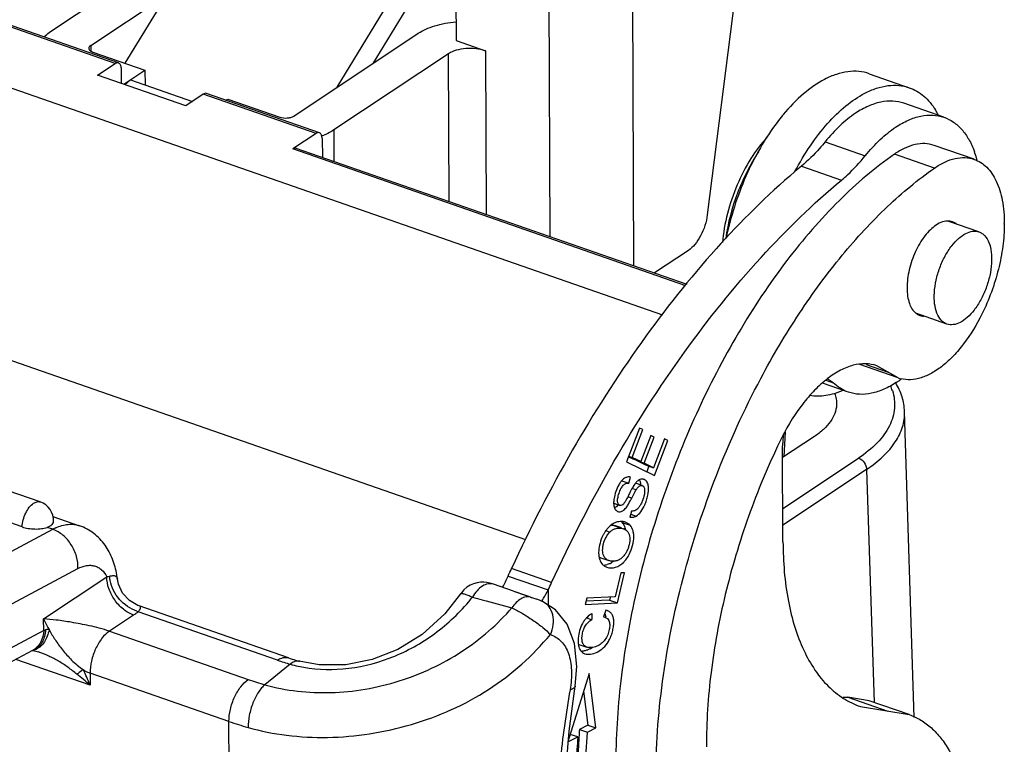
# Model space of a CAD drawing. Units: millimetres. Extents: x 849 to 1443, y 588 to 1008.
# Drawn here: x 958 to 988, y 661 to 683 of the extents above; entities that cross this region are included whole.
import ezdxf

# ---------------------------------------------------------------- set-up
doc = ezdxf.new("R2010")
doc.units = ezdxf.units.MM
doc.header["$LTSCALE"] = 65.395
doc.layers.get('0').update_dxf_attribs({"linetype": 'CONTINUOUS', "lineweight": 30})

msp = doc.modelspace()

# ---------------------------------------------------------------- linework, layer by layer
at = {"color": 7, "linetype": 'Continuous'}
for p, q in [((980.536, 689.703), (978.98, 677.444)), ((939.704, 687.609), (977.623, 674.423)), ((964.702, 687.502), (961.357, 682.026)), ((976.702, 687.009), (976.745, 675.905)), ((971.366, 685.867), (971.378, 682.712)), ((959.108, 682.987), (962.581, 685.294)), ((967.774, 681.299), (970.36, 685.534)), ((970.684, 685.012), (968.855, 682.017)), ((974.226, 676.781), (974.195, 684.883)), ((960.32, 682.566), (962.62, 684.093)), ((961.06, 682.02), (957.648, 683.207)), ((961.16, 682.04), (957.747, 683.227)), ((966.464, 680.429), (970.231, 682.932)), ((971.378, 682.712), (972.267, 682.403)), ((960.32, 682.566), (960.321, 682.398)), ((960.386, 682.364), (961.963, 681.816)), ((971.15, 682.315), (967.676, 680.008)), ((971.167, 677.845), (971.15, 682.315)), ((972.267, 682.403), (972.286, 677.456)), ((960.527, 681.666), (961.06, 682.02)), ((961.238, 681.879), (961.245, 681.416)), ((961.321, 681.39), (961.963, 681.816)), ((961.963, 681.816), (961.964, 681.371)), ((963.195, 680.738), (960.527, 681.666)), ((961.523, 681.524), (961.358, 681.377)), ((961.523, 681.524), (963.397, 680.873)), ((983.879, 681.709), (985.091, 681.287)), ((958.791, 668.763), (922.659, 681.328)), ((963.728, 681.092), (963.195, 680.738)), ((967.139, 679.906), (963.728, 681.092)), ((967.24, 679.926), (963.827, 681.113)), ((964.414, 680.909), (964.468, 680.944)), ((964.468, 680.944), (966.045, 680.396)), ((958.242, 668.008), (922.109, 680.574)), ((986.139, 680.393), (984.927, 680.815)), ((967.676, 680.008), (967.68, 679.058)), ((967.139, 679.906), (966.433, 679.437)), ((967.321, 679.763), (967.34, 679.176)), ((982.548, 679.653), (983.76, 679.231)), ((978.326, 675.301), (966.433, 679.437)), ((966.533, 679.457), (978.362, 675.343)), ((987.056, 679.122), (985.844, 679.543)), ((973.493, 667.616), (939.806, 679.331)), ((985.854, 678.855), (984.641, 679.277)), ((981.831, 678.917), (983.043, 678.496)), ((987.199, 676.928), (986.288, 677.245)), ((987.967, 677.16), (987.967, 677.184)), ((978.407, 676.367), (977.379, 675.685)), ((986.23, 674.141), (985.293, 674.468)), ((984.757, 672.51), (983.566, 672.924)), ((983.782, 672.916), (984.454, 672.682)), ((984.758, 672.51), (984.108, 672.879)), ((983.187, 672.103), (982.467, 672.353)), ((982.563, 672.446), (982.791, 672.367)), ((982.791, 672.367), (982.634, 672.465)), ((985.243, 662.24), (984.949, 671.494)), ((976.932, 670.997), (976.537, 669.97)), ((977.031, 670.949), (976.932, 670.997)), ((976.709, 670.11), (977.031, 670.949)), ((977.269, 670.77), (976.967, 669.984)), ((977.065, 669.936), (977.367, 670.722)), ((977.367, 670.722), (977.269, 670.77)), ((982.22, 670.74), (981.26, 670.102)), ((981.338, 670.881), (981.299, 670.128)), ((977.687, 670.669), (977.352, 669.796)), ((977.379, 669.56), (977.786, 670.621)), ((977.786, 670.621), (977.687, 670.669)), ((981.27, 667.556), (981.259, 670.461)), ((976.599, 670.129), (976.724, 670.068)), ((976.605, 670.146), (976.709, 670.11)), ((976.967, 669.984), (976.709, 670.11)), ((976.537, 669.97), (977.379, 669.56)), ((976.724, 670.068), (976.967, 669.984)), ((976.829, 670.037), (976.823, 670.02)), ((976.823, 670.02), (977.065, 669.936)), ((976.823, 670.02), (977.109, 669.881)), ((977.352, 669.796), (977.065, 669.936)), ((977.109, 669.881), (977.352, 669.796)), ((977.215, 669.849), (977.147, 669.673)), ((981.266, 668.565), (983.556, 670.086)), ((976.6, 669.33), (976.653, 669.516)), ((983.8, 669.743), (981.268, 668.062)), ((983.8, 669.743), (984.024, 662.702)), ((976.393, 669.402), (976.6, 669.33)), ((977.007, 669.256), (976.804, 669.327)), ((976.693, 668.88), (976.579, 668.92)), ((976.822, 669.125), (976.7, 669.167)), ((976.149, 668.721), (976.33, 668.658)), ((959.177, 668.324), (959.986, 668.043)), ((976.688, 668.487), (976.638, 668.303)), ((976.668, 668.39), (976.825, 668.335)), ((976.204, 668.036), (976.135, 668.051)), ((976.378, 667.967), (976.135, 668.051)), ((976.38, 667.975), (976.204, 668.036)), ((976.401, 668.141), (976.643, 668.056)), ((957.041, 666.797), (959.173, 667.935)), ((959.173, 667.935), (959.002, 667.994)), ((975.909, 667.896), (976.032, 667.853)), ((976.378, 667.967), (976.447, 667.951)), ((975.761, 667.073), (976.003, 666.988)), ((957.801, 665.608), (959.933, 666.746)), ((972.95, 666.522), (974.162, 666.1)), ((974.269, 666.328), (973.056, 666.75)), ((976.363, 666.616), (976.195, 665.895)), ((976.266, 665.707), (976.478, 666.621)), ((976.478, 666.621), (976.363, 666.616)), ((958.897, 665.23), (960.807, 666.499)), ((961.129, 666.431), (961.129, 666.43)), ((973.115, 666.065), (972.508, 666.274)), ((973.115, 666.065), (973.821, 665.819)), ((974.162, 666.1), (974.164, 665.642)), ((973.996, 665.75), (973.995, 665.751)), ((974.387, 665.498), (973.996, 665.75)), ((975.33, 665.856), (975.285, 665.662)), ((975.285, 665.662), (976.266, 665.707)), ((976.024, 665.791), (975.308, 665.759)), ((976.195, 665.895), (975.33, 665.856)), ((976.046, 665.888), (976.024, 665.791)), ((976.024, 665.791), (976.266, 665.707)), ((961.619, 665.341), (960.886, 664.854)), ((965.972, 663.979), (961.759, 665.444)), ((966.304, 664.047), (961.786, 665.618)), ((975.489, 665.386), (975.485, 665.203)), ((975.906, 665.488), (975.837, 665.289)), ((975.951, 665.475), (975.906, 665.488)), ((958.898, 664.871), (958.897, 665.23)), ((975.326, 665.258), (975.431, 665.222)), ((975.431, 665.222), (975.485, 665.203)), ((975.837, 665.289), (975.889, 665.277)), ((958.898, 664.871), (957.729, 664.248)), ((960.886, 664.854), (965.089, 663.393)), ((975.091, 664.456), (975.333, 664.372)), ((958.561, 664.271), (957.392, 663.647)), ((958.601, 664.29), (958.6, 664.289)), ((958.661, 664.253), (958.733, 664.231)), ((958.735, 664.23), (958.733, 664.231)), ((960.302, 663.222), (958.058, 664.002)), ((966.358, 663.858), (965.591, 663.235)), ((966.635, 663.943), (966.632, 663.944)), ((964.504, 662.125), (960.301, 663.587)), ((960.301, 663.587), (960.302, 663.222)), ((975.4, 663.57), (974.764, 661.51)), ((975.61, 661.929), (975.4, 663.57)), ((974.801, 661.83), (974.986, 663.194)), ((974.986, 663.194), (974.986, 663.193)), ((975.236, 663.04), (975.367, 662.013)), ((983.876, 662.753), (983.23, 662.86)), ((983.23, 662.86), (984.443, 662.438)), ((985.089, 662.332), (983.876, 662.753)), ((983.612, 662.575), (985.089, 662.332)), ((964.531, 655.114), (964.504, 662.125)), ((975.367, 662.013), (975.11, 661.886)), ((975.11, 661.886), (975.352, 661.801)), ((975.352, 661.801), (975.61, 661.929)), ((975.367, 662.013), (975.61, 661.929)), ((974.764, 661.51), (975.06, 661.656)), ((975.06, 661.656), (974.833, 661.735))]:
    msp.add_line(p, q, dxfattribs=at)
for points in [[(961.787, 665.618), (961.748, 665.633), (961.492, 665.781), (961.287, 666.005), (961.16, 666.279), (961.129, 666.431)], [(972.508, 666.273), (972.477, 666.284), (972.402, 666.306), (972.31, 666.326), (972.217, 666.335), (972.118, 666.334), (972.012, 666.318), (971.905, 666.288), (971.803, 666.242), (971.705, 666.181), (971.616, 666.105), (971.537, 666.015), (971.515, 665.984)], [(971.515, 665.984), (971.039, 665.38), (970.352, 664.757), (969.612, 664.3), (968.837, 663.996), (968.044, 663.837), (967.232, 663.832), (966.632, 663.944)], [(973.995, 665.751), (973.985, 665.756), (973.903, 665.789), (973.821, 665.819)], [(974.986, 663.193), (975.034, 663.789), (974.961, 664.486), (974.735, 665.07), (974.387, 665.498)], [(958.564, 664.272), (958.57, 664.272), (958.661, 664.253)], [(974.64, 659.068), (974.674, 660.354), (974.801, 661.83)]]:
    msp.add_lwpolyline(points, dxfattribs=at)
for centre, radius, start, end in [((983.955, 679.406), 2.278, 27.9832, 31.9986), ((986.2, 676.382), 6.401, 140.5797, 142.9555), ((985.995, 676.549), 6.136, 140.2604, 140.5712), ((966.549, 681.892), 2.202, 290.1185, 291.994), ((984.294, 678.337), 2.95, 16.0392, 20.2877), ((983.996, 678.247), 3.262, 15.3477, 16.1153), ((995.585, 662.373), 21.515, 129.738, 130.4297), ((984.563, 669.957), 3.193, 127.4493, 128.7572), ((985.065, 673.396), 0.938, 250.8551, 255.9343), ((982.884, 675.117), 3.289, 305.669, 306.6623), ((982.502, 672.085), 0.402, 70.8931, 75.2375), ((983.108, 671.648), 1.549, 18.157, 23.7793), ((982.987, 674.972), 3.111, 303.6064, 305.679), ((983.33, 670.468), 2.071, 177.0418, 180.1718), ((976.782, 669.056), 0.524, 135.7332, 139.2204), ((976.403, 669.24), 0.559, 3.4536, 7.3049), ((977.007, 669.29), 0.162, 66.4845, 70.8171), ((983.117, 665.746), 7.273, 152.7898, 153.7818), ((958.594, 668.196), 0.6, 356.9752, 70.8238), ((976.324, 668.611), 0.148, 245.3154, 250.8144), ((958.952, 668.285), 0.287, 304.9349, 308.0316), ((959.086, 668.17), 0.107, 344.2805, 356.9769), ((976.459, 667.547), 0.647, 123.5081, 129.7843), ((976.422, 667.601), 0.581, 120.1278, 123.451), ((976.116, 667.881), 0.386, 42.3623, 48.4577), ((976.4, 667.85), 0.317, 61.9116, 70.8174), ((976.358, 667.796), 0.386, 42.3623, 48.4577), ((959.91, 666.555), 1.564, 114.4057, 118.1055), ((976.635, 667.37), 0.896, 141.2511, 144.7758), ((976.59, 667.406), 0.839, 137.712, 141.2497), ((976.356, 667.69), 0.277, 67.8369, 70.8335), ((975.834, 667.305), 0.452, 271.5264, 284.6306), ((975.81, 667.37), 0.522, 295.7317, 297.0563), ((958.299, 666.081), 2.851, 7.0392, 9.5317), ((966.13, 669.548), 7.461, 333.1507, 336.0744), ((953.336, 675.822), 21.707, 334.6315, 335.2945), ((954.549, 675.4), 21.707, 334.6315, 335.2945), ((941.271, 574.392), 97.046, 70.51984, 70.8134), ((967.259, 669.764), 7.815, 330.0029, 332.0438), ((966.817, 669.955), 6.493, 319.5909, 321.1545), ((967.427, 669.668), 7.622, 329.1628, 329.9964), ((962.017, 666.37), 0.961, 251.8978, 254.4295), ((975.527, 665.256), 0.376, 17.1027, 22.0849), ((975.853, 665.192), 0.3, 67.1256, 70.8419), ((975.981, 664.657), 0.89, 144.599, 151.3387), ((975.92, 664.701), 0.815, 138.915, 144.6118), ((975.886, 664.73), 0.769, 137.1714, 138.8739), ((975.161, 664.659), 0.215, 246.9016, 250.8436), ((958.297, 664.765), 0.56, 298.1303, 302.5927), ((958.488, 664.723), 0.453, 284.6728, 294.5343), ((975.048, 665.03), 0.804, 298.7834, 303.773), ((968.23, 670.477), 6.879, 250.8429, 254.2143), ((968.225, 669.58), 5.856, 250.8532, 253.0859), ((967.454, 667.726), 4.021, 254.1821, 257.7608), ((968.341, 669.957), 6.251, 253.0809, 254.1663), ((955.72, 658.063), 6.9, 48.3892, 52.6913), ((954.211, 660.788), 6.56, 21.7783, 26.2744), ((968.082, 672.025), 9.137, 250.8783, 254.177), ((983.225, 665.526), 2.666, 266.9186, 270.1204), ((967.957, 672.086), 10.542, 250.8783, 254.1791), ((999.059, 660.238), 24.006, 176.0653, 176.6234)]:
    msp.add_arc(centre, radius, start, end, dxfattribs=at)
for centre, start_param, end_param in [((967.145, 679.641), 5.318537, 6.87188), ((966.438, 679.172), -0.009159, 0.588705)]:
    msp.add_ellipse(centre, major_axis=(0.094, 0.285), ratio=0.525556, start_param=start_param, end_param=end_param, dxfattribs=at)
for points, knots in [([(970.231, 682.932), (970.304, 682.98), (970.467, 683.067), (970.844, 683.204), (971.156, 683.259), (971.372, 683.278)], [0, 0, 0, 0, 0.21623, 0.458853, 1, 1, 1, 1]), ([(958.912, 682.822), (958.925, 682.836), (958.985, 682.898), (959.053, 682.951), (959.108, 682.987)], [0, 0, 0, 0, 0.234517, 1, 1, 1, 1]), ([(960.32, 682.566), (960.304, 682.555), (960.276, 682.531), (960.263, 682.496), (960.263, 682.48)], [0, 0, 0, 0, 0.555132, 1, 1, 1, 1]), ([(960.263, 682.48), (960.263, 682.467), (960.273, 682.437), (960.294, 682.416), (960.306, 682.406)], [0, 0, 0, 0, 0.454914, 1, 1, 1, 1]), ([(960.306, 682.406), (960.312, 682.401), (960.336, 682.384), (960.364, 682.372), (960.386, 682.364)], [0, 0, 0, 0, 0.22643, 1, 1, 1, 1]), ([(972.267, 682.403), (972.176, 682.434), (971.978, 682.475), (971.676, 682.48), (971.392, 682.432), (971.219, 682.361), (971.15, 682.315)], [0, 0, 0, 0, 0.252016, 0.52302, 0.781637, 1, 1, 1, 1]), ([(961.06, 682.02), (961.076, 682.031), (961.108, 682.046), (961.145, 682.046), (961.16, 682.04)], [0, 0, 0, 0, 0.543993, 1, 1, 1, 1]), ([(961.16, 682.04), (961.172, 682.036), (961.195, 682.021), (961.219, 681.984), (961.234, 681.935), (961.237, 681.898), (961.238, 681.879)], [0, 0, 0, 0, 0.198763, 0.424325, 0.691437, 1, 1, 1, 1]), ([(983.878, 681.709), (983.778, 681.744), (983.563, 681.79), (983.224, 681.782), (982.873, 681.698), (982.644, 681.599), (982.529, 681.539)], [0, 0, 0, 0, 0.228606, 0.466671, 0.722173, 1, 1, 1, 1]), ([(982.529, 681.539), (982.301, 681.421), (981.847, 681.098), (981.464, 680.698), (981.276, 680.472)], [0, 0, 0, 0, 0.466052, 1, 1, 1, 1]), ([(983.742, 681.117), (983.857, 681.177), (984.085, 681.276), (984.437, 681.36), (984.776, 681.368), (984.99, 681.322), (985.091, 681.287)], [0, 0, 0, 0, 0.277832, 0.533332, 0.771395, 1, 1, 1, 1]), ([(985.091, 681.287), (985.17, 681.26), (985.325, 681.189), (985.614, 680.983), (985.789, 680.769), (985.887, 680.613)], [0, 0, 0, 0, 0.236076, 0.478246, 1, 1, 1, 1]), ([(963.827, 681.113), (963.812, 681.118), (963.775, 681.119), (963.743, 681.103), (963.728, 681.092)], [0, 0, 0, 0, 0.456007, 1, 1, 1, 1]), ([(981.632, 678.75), (981.773, 679.019), (982.074, 679.525), (982.589, 680.197), (983.139, 680.737), (983.541, 681.013), (983.742, 681.117)], [0, 0, 0, 0, 0.283739, 0.548345, 0.788146, 1, 1, 1, 1]), ([(984.928, 680.815), (984.82, 680.852), (984.585, 680.897), (984.216, 680.863), (983.834, 680.735), (983.589, 680.597), (983.467, 680.515)], [0, 0, 0, 0, 0.222011, 0.456739, 0.714269, 1, 1, 1, 1]), ([(966.045, 680.396), (966.115, 680.372), (966.231, 680.362), (966.373, 680.385), (966.438, 680.412), (966.464, 680.429)], [0, 0, 0, 0, 0.521768, 0.781039, 1, 1, 1, 1]), ([(981.091, 680.238), (980.907, 679.994), (980.562, 679.467), (980.13, 678.61), (979.784, 677.693), (979.616, 677.056), (979.55, 676.736)], [0, 0, 0, 0, 0.237844, 0.488658, 0.745259, 1, 1, 1, 1]), ([(983.467, 680.515), (983.301, 680.405), (982.972, 680.137), (982.687, 679.825), (982.548, 679.653)], [0, 0, 0, 0, 0.473663, 1, 1, 1, 1]), ([(984.679, 680.094), (984.802, 680.175), (985.046, 680.313), (985.428, 680.441), (985.797, 680.475), (986.032, 680.431), (986.14, 680.393)], [0, 0, 0, 0, 0.28571, 0.543263, 0.777998, 1, 1, 1, 1]), ([(986.14, 680.393), (986.241, 680.358), (986.439, 680.257), (986.694, 680.026), (986.908, 679.721), (987.014, 679.486), (987.061, 679.36)], [0, 0, 0, 0, 0.22459, 0.46061, 0.717169, 1, 1, 1, 1]), ([(967.676, 680.008), (967.654, 679.993), (967.557, 679.933), (967.454, 679.883), (967.373, 679.851)], [0, 0, 0, 0, 0.234713, 1, 1, 1, 1]), ([(983.76, 679.231), (983.9, 679.403), (984.185, 679.715), (984.513, 679.983), (984.679, 680.094)], [0, 0, 0, 0, 0.526337, 1, 1, 1, 1]), ([(980.795, 679.797), (980.609, 679.598), (980.265, 679.136), (979.862, 678.352), (979.57, 677.494), (979.462, 676.897), (979.435, 676.602)], [0, 0, 0, 0, 0.232262, 0.48629, 0.747448, 1, 1, 1, 1]), ([(982.548, 679.653), (982.491, 679.583), (982.27, 679.321), (982.025, 679.079), (981.831, 678.917)], [0, 0, 0, 0, 0.26275, 1, 1, 1, 1]), ([(980.53, 679.349), (980.402, 679.158), (980.167, 678.753), (979.788, 677.89), (979.603, 677.194), (979.536, 676.725)], [0, 0, 0, 0, 0.243326, 0.496414, 1, 1, 1, 1]), ([(985.844, 679.543), (985.755, 679.574), (985.561, 679.61), (985.257, 679.578), (984.942, 679.465), (984.741, 679.346), (984.641, 679.277)], [0, 0, 0, 0, 0.220651, 0.454715, 0.712641, 1, 1, 1, 1]), ([(984.641, 679.277), (984.047, 678.864), (982.878, 677.863), (981.304, 676.036), (979.859, 673.863), (978.596, 671.423), (977.562, 668.802), (976.794, 666.098), (976.32, 663.411), (976.207, 661.628), (976.21, 660.764)], [0, 0, 0, 0, 0.103401, 0.218631, 0.343626, 0.475446, 0.610643, 0.745532, 0.876441, 1, 1, 1, 1]), ([(983.043, 678.496), (983.106, 678.548), (983.363, 678.774), (983.596, 679.028), (983.76, 679.231)], [0, 0, 0, 0, 0.237135, 1, 1, 1, 1]), ([(985.854, 678.855), (985.954, 678.925), (986.155, 679.044), (986.469, 679.156), (986.774, 679.188), (986.968, 679.152), (987.057, 679.121)], [0, 0, 0, 0, 0.287321, 0.545313, 0.779377, 1, 1, 1, 1]), ([(987.057, 679.121), (987.126, 679.097), (987.263, 679.03), (987.444, 678.883), (987.601, 678.69), (987.783, 678.363), (987.932, 677.854), (987.966, 677.418), (987.967, 677.184)], [0, 0, 0, 0, 0.097469, 0.198729, 0.306972, 0.424439, 0.690872, 1, 1, 1, 1]), ([(981.632, 678.75), (980.786, 678.029), (979.133, 676.391), (976.888, 673.559), (974.822, 670.315), (973.618, 667.971), (973.056, 666.75)], [0, 0, 0, 0, 0.224447, 0.468498, 0.728542, 1, 1, 1, 1]), ([(980.598, 672.495), (980.958, 673.172), (981.718, 674.458), (982.999, 676.205), (984.362, 677.684), (985.352, 678.507), (985.854, 678.855)], [0, 0, 0, 0, 0.276386, 0.537729, 0.779893, 1, 1, 1, 1]), ([(974.269, 666.328), (974.842, 667.573), (976.071, 669.963), (978.185, 673.261), (980.483, 676.127), (982.177, 677.776), (983.043, 678.496)], [0, 0, 0, 0, 0.272173, 0.532559, 0.776404, 1, 1, 1, 1]), ([(978.98, 677.444), (978.966, 677.334), (978.916, 677.115), (978.789, 676.811), (978.622, 676.554), (978.481, 676.417), (978.407, 676.367)], [0, 0, 0, 0, 0.266374, 0.535923, 0.786406, 1, 1, 1, 1]), ([(986.291, 677.254), (986.227, 677.258), (986.087, 677.236), (985.963, 677.171), (985.902, 677.13)], [0, 0, 0, 0, 0.462239, 1, 1, 1, 1]), ([(986.399, 677.233), (986.373, 677.242), (986.337, 677.25), (986.3, 677.254), (986.291, 677.254)], [0, 0, 0, 0, 0.746779, 1, 1, 1, 1]), ([(985.902, 677.13), (985.84, 677.089), (985.719, 676.989), (985.493, 676.732), (985.257, 676.329), (985.073, 675.793), (985.023, 675.414), (985.024, 675.23)], [0, 0, 0, 0, 0.102572, 0.217384, 0.473882, 0.744688, 1, 1, 1, 1]), ([(986.378, 676.508), (986.44, 676.588), (986.567, 676.728), (986.781, 676.883), (986.996, 676.96), (987.139, 676.949), (987.199, 676.928)], [0, 0, 0, 0, 0.310497, 0.578062, 0.803082, 1, 1, 1, 1]), ([(986.521, 677.165), (986.512, 677.173), (986.474, 677.2), (986.432, 677.221), (986.399, 677.233)], [0, 0, 0, 0, 0.254987, 1, 1, 1, 1]), ([(987.967, 677.16), (987.967, 676.938), (987.933, 676.479), (987.754, 675.554), (987.504, 674.872), (987.288, 674.44)], [0, 0, 0, 0, 0.236429, 0.487213, 1, 1, 1, 1]), ([(987.199, 676.928), (987.232, 676.917), (987.296, 676.884), (987.411, 676.784), (987.519, 676.591), (987.583, 676.303), (987.588, 675.964), (987.534, 675.596), (987.423, 675.223), (987.265, 674.872), (987.127, 674.658), (987.052, 674.562)], [0, 0, 0, 0, 0.039364, 0.080582, 0.173662, 0.285748, 0.416101, 0.55998, 0.710451, 0.859701, 1, 1, 1, 1]), ([(986.231, 674.141), (986.198, 674.153), (986.134, 674.185), (986.019, 674.286), (985.911, 674.478), (985.847, 674.766), (985.842, 675.105), (985.896, 675.473), (986.007, 675.846), (986.165, 676.197), (986.303, 676.411), (986.378, 676.508)], [0, 0, 0, 0, 0.039364, 0.080582, 0.173662, 0.285748, 0.416101, 0.55998, 0.710451, 0.859701, 1, 1, 1, 1]), ([(985.024, 675.23), (985.024, 675.147), (985.035, 674.989), (985.096, 674.72), (985.198, 674.541), (985.292, 674.466)], [0, 0, 0, 0, 0.299989, 0.567318, 1, 1, 1, 1]), ([(987.288, 674.44), (987.132, 674.127), (986.866, 673.687), (986.442, 673.184), (986.119, 672.883), (985.79, 672.656), (985.462, 672.508), (985.141, 672.444), (984.933, 672.462), (984.837, 672.486)], [0, 0, 0, 0, 0.314531, 0.458249, 0.590173, 0.709303, 0.81581, 0.911465, 1, 1, 1, 1]), ([(985.292, 674.466), (985.301, 674.459), (985.339, 674.432), (985.381, 674.41), (985.414, 674.399)], [0, 0, 0, 0, 0.254988, 1, 1, 1, 1]), ([(985.414, 674.399), (985.44, 674.39), (985.477, 674.381), (985.513, 674.378), (985.523, 674.377)], [0, 0, 0, 0, 0.746779, 1, 1, 1, 1]), ([(987.052, 674.562), (986.99, 674.482), (986.863, 674.341), (986.649, 674.186), (986.434, 674.109), (986.291, 674.12), (986.231, 674.141)], [0, 0, 0, 0, 0.310497, 0.578062, 0.803082, 1, 1, 1, 1]), ([(984.108, 672.879), (983.999, 672.917), (983.758, 672.958), (983.379, 672.906), (982.99, 672.748), (982.744, 672.586), (982.621, 672.492)], [0, 0, 0, 0, 0.217361, 0.449931, 0.708915, 1, 1, 1, 1]), ([(977.423, 660.342), (977.419, 661.34), (977.57, 663.403), (978.193, 666.496), (979.191, 669.571), (980.092, 671.546), (980.598, 672.495)], [0, 0, 0, 0, 0.236309, 0.487628, 0.745292, 1, 1, 1, 1]), ([(982.564, 672.447), (982.428, 672.338), (982.162, 672.088), (981.664, 671.488), (981.354, 670.962), (981.174, 670.588)], [0, 0, 0, 0, 0.223232, 0.466808, 1, 1, 1, 1]), ([(983.249, 672.082), (983.165, 672.111), (983, 672.19), (982.857, 672.304), (982.791, 672.367)], [0, 0, 0, 0, 0.491449, 1, 1, 1, 1]), ([(984.709, 672.381), (984.587, 672.3), (984.342, 672.162), (983.96, 672.034), (983.591, 672), (983.356, 672.044), (983.249, 672.082)], [0, 0, 0, 0, 0.285769, 0.543259, 0.777983, 1, 1, 1, 1]), ([(984.949, 671.495), (984.944, 671.645), (984.891, 671.951), (984.76, 672.23), (984.68, 672.363)], [0, 0, 0, 0, 0.491636, 1, 1, 1, 1]), ([(983.069, 672.127), (982.907, 672.056), (982.584, 671.953), (982.241, 671.95), (982.084, 671.976)], [0, 0, 0, 0, 0.526095, 1, 1, 1, 1]), ([(982.83, 672.048), (982.852, 671.991), (982.886, 671.873), (982.893, 671.752), (982.89, 671.692)], [0, 0, 0, 0, 0.506758, 1, 1, 1, 1]), ([(984.58, 672.131), (984.608, 672.044), (984.648, 671.866), (984.654, 671.592), (984.602, 671.319), (984.454, 670.95), (984.118, 670.505), (983.76, 670.221), (983.556, 670.086)], [0, 0, 0, 0, 0.111363, 0.220767, 0.331665, 0.447305, 0.702315, 1, 1, 1, 1]), ([(982.89, 671.692), (982.886, 671.606), (982.847, 671.427), (982.709, 671.176), (982.495, 670.94), (982.318, 670.805), (982.22, 670.74)], [0, 0, 0, 0, 0.21489, 0.447106, 0.707181, 1, 1, 1, 1]), ([(983.8, 669.743), (983.978, 669.862), (984.299, 670.11), (984.676, 670.544), (984.908, 671.01), (984.954, 671.337), (984.949, 671.494)], [0, 0, 0, 0, 0.294676, 0.554181, 0.784972, 1, 1, 1, 1]), ([(981.283, 670.793), (981.281, 670.774), (981.271, 670.702), (981.264, 670.629), (981.262, 670.574)], [0, 0, 0, 0, 0.254763, 1, 1, 1, 1]), ([(981.174, 670.588), (980.818, 669.85), (980.186, 668.334), (979.487, 665.995), (979.054, 663.661), (978.951, 662.11), (978.953, 661.359)], [0, 0, 0, 0, 0.256769, 0.514111, 0.764259, 1, 1, 1, 1]), ([(983.557, 670.086), (983.625, 670.062), (983.743, 669.961), (983.799, 669.817), (983.8, 669.743)], [0, 0, 0, 0, 0.495808, 1, 1, 1, 1]), ([(976.526, 669.505), (976.515, 669.501), (976.471, 669.48), (976.433, 669.449), (976.407, 669.422)], [0, 0, 0, 0, 0.22861, 1, 1, 1, 1]), ([(976.653, 669.516), (976.632, 669.521), (976.588, 669.524), (976.546, 669.513), (976.526, 669.505)], [0, 0, 0, 0, 0.489353, 1, 1, 1, 1]), ([(976.302, 669.277), (976.266, 669.214), (976.208, 669.078), (976.169, 668.936), (976.157, 668.862)], [0, 0, 0, 0, 0.492198, 1, 1, 1, 1]), ([(976.33, 668.658), (976.313, 668.664), (976.289, 668.686), (976.273, 668.727), (976.261, 668.787), (976.269, 668.888), (976.307, 669.023), (976.358, 669.157), (976.425, 669.263), (976.508, 669.326), (976.571, 669.333), (976.6, 669.33)], [0, 0, 0, 0, 0.065048, 0.105432, 0.153435, 0.280531, 0.459772, 0.645256, 0.786918, 0.897396, 1, 1, 1, 1]), ([(976.385, 669.398), (976.378, 669.39), (976.347, 669.351), (976.32, 669.31), (976.302, 669.277)], [0, 0, 0, 0, 0.231898, 1, 1, 1, 1]), ([(976.754, 669.258), (976.75, 669.252), (976.732, 669.224), (976.715, 669.195), (976.703, 669.172)], [0, 0, 0, 0, 0.218255, 1, 1, 1, 1]), ([(976.804, 669.327), (976.8, 669.322), (976.782, 669.3), (976.766, 669.276), (976.754, 669.258)], [0, 0, 0, 0, 0.224102, 1, 1, 1, 1]), ([(976.964, 669.446), (976.935, 669.438), (976.875, 669.404), (976.828, 669.355), (976.804, 669.327)], [0, 0, 0, 0, 0.449753, 1, 1, 1, 1]), ([(976.822, 669.125), (976.837, 669.149), (976.866, 669.191), (976.913, 669.239), (976.962, 669.263), (976.994, 669.261), (977.007, 669.256)], [0, 0, 0, 0, 0.356313, 0.62204, 0.825643, 1, 1, 1, 1]), ([(976.825, 668.335), (976.88, 668.366), (976.987, 668.471), (977.078, 668.644), (977.143, 668.815), (977.196, 668.997), (977.211, 669.14), (977.2, 669.227)], [0, 0, 0, 0, 0.18892, 0.432543, 0.582354, 0.73655, 1, 1, 1, 1]), ([(976.924, 669.429), (976.926, 669.425), (976.933, 669.409), (976.939, 669.392), (976.943, 669.379)], [0, 0, 0, 0, 0.239842, 1, 1, 1, 1]), ([(976.943, 669.379), (976.945, 669.374), (976.951, 669.352), (976.955, 669.329), (976.957, 669.311)], [0, 0, 0, 0, 0.238989, 1, 1, 1, 1]), ([(977.06, 669.443), (977.053, 669.446), (977.022, 669.454), (976.988, 669.452), (976.964, 669.446)], [0, 0, 0, 0, 0.246689, 1, 1, 1, 1]), ([(977.007, 669.256), (977.011, 669.255), (977.023, 669.25), (977.035, 669.241), (977.042, 669.234)], [0, 0, 0, 0, 0.242015, 1, 1, 1, 1]), ([(977.042, 669.234), (977.044, 669.232), (977.052, 669.223), (977.059, 669.212), (977.063, 669.204)], [0, 0, 0, 0, 0.237269, 1, 1, 1, 1]), ([(977.063, 669.204), (977.073, 669.184), (977.085, 669.133), (977.084, 669.081), (977.082, 669.052)], [0, 0, 0, 0, 0.431671, 1, 1, 1, 1]), ([(977.2, 669.227), (977.194, 669.275), (977.172, 669.36), (977.106, 669.424), (977.072, 669.438)], [0, 0, 0, 0, 0.563096, 1, 1, 1, 1]), ([(976.592, 668.959), (976.586, 668.946), (976.563, 668.899), (976.539, 668.853), (976.521, 668.82)], [0, 0, 0, 0, 0.278878, 1, 1, 1, 1]), ([(976.703, 669.172), (976.699, 669.165), (976.68, 669.131), (976.663, 669.098), (976.649, 669.071)], [0, 0, 0, 0, 0.222293, 1, 1, 1, 1]), ([(977.082, 669.052), (977.075, 668.978), (977.046, 668.865), (976.987, 668.726), (976.935, 668.633), (976.879, 668.56), (976.82, 668.51), (976.755, 668.485), (976.71, 668.485), (976.688, 668.487)], [0, 0, 0, 0, 0.300738, 0.459762, 0.605028, 0.726001, 0.825522, 0.912177, 1, 1, 1, 1]), ([(976.693, 668.88), (976.719, 668.932), (976.761, 669.014), (976.805, 669.096), (976.822, 669.125)], [0, 0, 0, 0, 0.635234, 1, 1, 1, 1]), ([(958.242, 668.008), (958.246, 668.079), (958.271, 668.222), (958.346, 668.423), (958.451, 668.596), (958.542, 668.688), (958.591, 668.721)], [0, 0, 0, 0, 0.260202, 0.530532, 0.784491, 1, 1, 1, 1]), ([(958.591, 668.721), (958.623, 668.742), (958.687, 668.774), (958.761, 668.773), (958.791, 668.763)], [0, 0, 0, 0, 0.5447, 1, 1, 1, 1]), ([(976.157, 668.862), (976.155, 668.85), (976.148, 668.802), (976.144, 668.753), (976.145, 668.718)], [0, 0, 0, 0, 0.266101, 1, 1, 1, 1]), ([(976.145, 668.718), (976.146, 668.702), (976.149, 668.646), (976.164, 668.589), (976.183, 668.554)], [0, 0, 0, 0, 0.283639, 1, 1, 1, 1]), ([(976.229, 668.618), (976.224, 668.614), (976.207, 668.599), (976.189, 668.585), (976.174, 668.576)], [0, 0, 0, 0, 0.262784, 1, 1, 1, 1]), ([(976.285, 668.679), (976.28, 668.673), (976.263, 668.652), (976.244, 668.632), (976.229, 668.618)], [0, 0, 0, 0, 0.273888, 1, 1, 1, 1]), ([(976.454, 668.714), (976.437, 668.691), (976.402, 668.654), (976.349, 668.651), (976.33, 668.658)], [0, 0, 0, 0, 0.585001, 1, 1, 1, 1]), ([(976.521, 668.82), (976.514, 668.809), (976.494, 668.772), (976.471, 668.737), (976.454, 668.714)], [0, 0, 0, 0, 0.308319, 1, 1, 1, 1]), ([(976.471, 668.534), (976.506, 668.566), (976.559, 668.634), (976.628, 668.753), (976.669, 668.833), (976.693, 668.88)], [0, 0, 0, 0, 0.344881, 0.616707, 1, 1, 1, 1]), ([(976.203, 668.524), (976.208, 668.518), (976.224, 668.5), (976.245, 668.485), (976.262, 668.477)], [0, 0, 0, 0, 0.262567, 1, 1, 1, 1]), ([(976.275, 668.472), (976.29, 668.467), (976.322, 668.461), (976.394, 668.472), (976.442, 668.507), (976.471, 668.534)], [0, 0, 0, 0, 0.217, 0.446303, 1, 1, 1, 1]), ([(976.638, 668.303), (976.668, 668.296), (976.735, 668.294), (976.796, 668.319), (976.825, 668.335)], [0, 0, 0, 0, 0.477267, 1, 1, 1, 1]), ([(959.002, 667.994), (959.013, 667.998), (959.053, 668.013), (959.091, 668.032), (959.117, 668.05)], [0, 0, 0, 0, 0.273477, 1, 1, 1, 1]), ([(959.129, 668.059), (959.137, 668.065), (959.162, 668.088), (959.183, 668.117), (959.19, 668.141)], [0, 0, 0, 0, 0.283122, 1, 1, 1, 1]), ([(959.263, 667.979), (959.382, 668.033), (959.569, 668.089), (959.817, 668.088), (959.932, 668.062), (959.986, 668.043)], [0, 0, 0, 0, 0.528008, 0.768025, 1, 1, 1, 1]), ([(961.111, 666.553), (961.083, 666.716), (961, 667.034), (960.772, 667.471), (960.432, 667.83), (960.14, 667.989), (959.986, 668.043)], [0, 0, 0, 0, 0.252732, 0.500825, 0.74956, 1, 1, 1, 1]), ([(976.045, 668.044), (976.038, 668.038), (976.012, 668.015), (975.987, 667.99), (975.969, 667.971)], [0, 0, 0, 0, 0.245692, 1, 1, 1, 1]), ([(976.135, 668.051), (976.129, 668.052), (976.104, 668.054), (976.078, 668.055), (976.06, 668.055)], [0, 0, 0, 0, 0.257483, 1, 1, 1, 1]), ([(976.224, 668.146), (976.216, 668.144), (976.184, 668.132), (976.153, 668.117), (976.131, 668.104)], [0, 0, 0, 0, 0.246026, 1, 1, 1, 1]), ([(976.432, 668.166), (976.414, 668.168), (976.344, 668.173), (976.274, 668.163), (976.224, 668.146)], [0, 0, 0, 0, 0.257205, 1, 1, 1, 1]), ([(976.401, 668.141), (976.406, 668.135), (976.425, 668.113), (976.441, 668.088), (976.452, 668.068)], [0, 0, 0, 0, 0.245122, 1, 1, 1, 1]), ([(976.505, 668.15), (976.487, 668.156), (976.463, 668.162), (976.438, 668.166), (976.432, 668.166)], [0, 0, 0, 0, 0.745339, 1, 1, 1, 1]), ([(976.452, 668.068), (976.455, 668.062), (976.469, 668.034), (976.48, 668.005), (976.486, 667.983)], [0, 0, 0, 0, 0.242193, 1, 1, 1, 1]), ([(976.614, 668.085), (976.609, 668.09), (976.589, 668.106), (976.567, 668.121), (976.55, 668.13)], [0, 0, 0, 0, 0.254806, 1, 1, 1, 1]), ([(976.582, 667.112), (976.632, 667.196), (976.708, 667.371), (976.754, 667.6), (976.755, 667.772), (976.733, 667.913), (976.687, 668.009), (976.643, 668.056)], [0, 0, 0, 0, 0.291823, 0.569952, 0.694899, 0.80726, 1, 1, 1, 1]), ([(958.242, 668.008), (958.302, 667.987), (958.431, 667.957), (958.628, 667.939), (958.822, 667.949), (958.946, 667.975), (959.002, 667.994)], [0, 0, 0, 0, 0.246207, 0.511684, 0.77103, 1, 1, 1, 1]), ([(959.933, 666.746), (959.94, 666.87), (959.915, 667.061), (959.828, 667.3), (959.705, 667.527), (959.499, 667.766), (959.284, 667.896), (959.173, 667.935)], [0, 0, 0, 0, 0.247884, 0.37778, 0.508709, 0.764152, 1, 1, 1, 1]), ([(975.844, 667.794), (975.839, 667.785), (975.821, 667.751), (975.805, 667.716), (975.793, 667.689)], [0, 0, 0, 0, 0.246019, 1, 1, 1, 1]), ([(975.847, 667.129), (975.824, 667.18), (975.808, 667.271), (975.816, 667.395), (975.843, 667.53), (975.905, 667.692), (975.986, 667.805), (976.032, 667.853)], [0, 0, 0, 0, 0.2163, 0.341762, 0.47478, 0.745035, 1, 1, 1, 1]), ([(975.902, 667.887), (975.897, 667.88), (975.876, 667.85), (975.857, 667.818), (975.844, 667.794)], [0, 0, 0, 0, 0.245351, 1, 1, 1, 1]), ([(976.032, 667.853), (976.055, 667.876), (976.104, 667.917), (976.163, 667.944), (976.194, 667.953)], [0, 0, 0, 0, 0.506141, 1, 1, 1, 1]), ([(976.253, 667.966), (976.268, 667.968), (976.288, 667.97), (976.309, 667.97), (976.314, 667.97)], [0, 0, 0, 0, 0.744613, 1, 1, 1, 1]), ([(976.314, 667.97), (976.319, 667.97), (976.34, 667.97), (976.362, 667.969), (976.378, 667.967)], [0, 0, 0, 0, 0.243995, 1, 1, 1, 1]), ([(976.575, 667.854), (976.608, 667.805), (976.647, 667.672), (976.626, 667.5), (976.583, 667.356), (976.537, 667.251), (976.478, 667.157), (976.43, 667.104), (976.404, 667.08)], [0, 0, 0, 0, 0.210796, 0.467916, 0.60782, 0.745879, 0.875604, 1, 1, 1, 1]), ([(976.461, 667.946), (976.484, 667.937), (976.527, 667.912), (976.561, 667.874), (976.575, 667.854)], [0, 0, 0, 0, 0.503888, 1, 1, 1, 1]), ([(976.486, 667.983), (976.488, 667.979), (976.493, 667.96), (976.497, 667.94), (976.5, 667.926)], [0, 0, 0, 0, 0.244525, 1, 1, 1, 1]), ([(975.793, 667.689), (975.762, 667.615), (975.713, 667.465), (975.691, 667.308), (975.691, 667.231)], [0, 0, 0, 0, 0.511656, 1, 1, 1, 1]), ([(981.27, 667.556), (981.272, 666.954), (981.341, 666.079), (981.608, 664.989), (981.875, 664.288), (982.211, 663.684), (982.615, 663.188), (983.082, 662.808), (983.433, 662.637), (983.612, 662.575)], [0, 0, 0, 0, 0.308974, 0.447855, 0.575768, 0.693181, 0.801363, 0.902563, 1, 1, 1, 1]), ([(975.691, 667.231), (975.691, 667.213), (975.693, 667.149), (975.703, 667.084), (975.716, 667.038)], [0, 0, 0, 0, 0.266755, 1, 1, 1, 1]), ([(975.939, 667.02), (975.929, 667.027), (975.891, 667.056), (975.863, 667.097), (975.847, 667.129)], [0, 0, 0, 0, 0.246561, 1, 1, 1, 1]), ([(959.933, 666.746), (960.015, 666.79), (960.143, 666.839), (960.318, 666.85), (960.438, 666.831), (960.55, 666.785), (960.688, 666.686), (960.766, 666.577), (960.807, 666.499)], [0, 0, 0, 0, 0.270432, 0.39174, 0.507615, 0.622354, 0.740435, 1, 1, 1, 1]), ([(975.703, 667.1), (975.707, 667.097), (975.726, 667.086), (975.745, 667.078), (975.761, 667.073)], [0, 0, 0, 0, 0.243619, 1, 1, 1, 1]), ([(975.716, 667.038), (975.719, 667.031), (975.728, 667.003), (975.739, 666.975), (975.75, 666.956)], [0, 0, 0, 0, 0.257724, 1, 1, 1, 1]), ([(975.75, 666.956), (975.753, 666.949), (975.768, 666.924), (975.785, 666.9), (975.799, 666.884)], [0, 0, 0, 0, 0.255464, 1, 1, 1, 1]), ([(975.799, 666.884), (975.806, 666.877), (975.833, 666.85), (975.864, 666.827), (975.889, 666.813)], [0, 0, 0, 0, 0.253953, 1, 1, 1, 1]), ([(976.003, 666.988), (975.997, 666.99), (975.975, 666.999), (975.954, 667.01), (975.939, 667.02)], [0, 0, 0, 0, 0.25816, 1, 1, 1, 1]), ([(975.94, 666.791), (976.022, 666.762), (976.222, 666.761), (976.382, 666.872), (976.45, 666.941)], [0, 0, 0, 0, 0.470292, 1, 1, 1, 1]), ([(976.036, 666.9), (976.029, 666.897), (976, 666.884), (975.971, 666.873), (975.948, 666.867)], [0, 0, 0, 0, 0.254075, 1, 1, 1, 1]), ([(976.404, 667.08), (976.377, 667.054), (976.319, 667.01), (976.215, 666.971), (976.108, 666.964), (976.037, 666.977), (976.003, 666.988)], [0, 0, 0, 0, 0.258168, 0.504364, 0.753326, 1, 1, 1, 1]), ([(976.145, 666.969), (976.137, 666.963), (976.106, 666.939), (976.073, 666.919), (976.047, 666.905)], [0, 0, 0, 0, 0.256291, 1, 1, 1, 1]), ([(976.45, 666.941), (976.463, 666.954), (976.512, 667.006), (976.554, 667.066), (976.582, 667.112)], [0, 0, 0, 0, 0.241271, 1, 1, 1, 1]), ([(960.893, 666.517), (960.925, 666.526), (960.981, 666.538), (961.06, 666.533), (961.114, 666.491), (961.126, 666.451), (961.129, 666.431)], [0, 0, 0, 0, 0.342589, 0.590006, 0.789043, 1, 1, 1, 1]), ([(960.807, 666.499), (960.815, 666.501), (960.843, 666.508), (960.872, 666.514), (960.893, 666.517)], [0, 0, 0, 0, 0.265947, 1, 1, 1, 1]), ([(961.619, 665.341), (961.507, 665.38), (961.29, 665.508), (961.032, 665.788), (960.856, 666.128), (960.808, 666.378), (960.807, 666.499)], [0, 0, 0, 0, 0.238441, 0.496755, 0.756871, 1, 1, 1, 1]), ([(960.909, 666.389), (960.907, 666.4), (960.899, 666.442), (960.895, 666.485), (960.893, 666.517)], [0, 0, 0, 0, 0.253884, 1, 1, 1, 1]), ([(961.718, 665.457), (961.517, 665.523), (961.152, 665.782), (960.948, 666.179), (960.909, 666.389)], [0, 0, 0, 0, 0.497726, 1, 1, 1, 1]), ([(972.508, 666.274), (972.457, 666.291), (972.336, 666.297), (972.161, 666.221), (972, 666.078), (971.913, 665.952), (971.874, 665.882)], [0, 0, 0, 0, 0.201668, 0.431025, 0.699051, 1, 1, 1, 1]), ([(971.515, 665.984), (971.523, 665.995), (971.551, 665.998), (971.587, 665.992), (971.63, 665.982), (971.68, 665.965), (971.763, 665.933), (971.828, 665.903), (971.874, 665.882)], [0, 0, 0, 0, 0.100399, 0.186411, 0.29903, 0.438083, 0.602708, 1, 1, 1, 1]), ([(966.602, 663.797), (967.043, 663.701), (967.987, 663.653), (969.386, 663.98), (970.698, 664.681), (971.436, 665.364), (971.761, 665.745)], [0, 0, 0, 0, 0.234749, 0.483, 0.7392, 1, 1, 1, 1]), ([(971.874, 665.882), (971.973, 665.857), (972.372, 665.755), (972.769, 665.644), (973.066, 665.559)], [0, 0, 0, 0, 0.248518, 1, 1, 1, 1]), ([(973.634, 665.883), (973.589, 665.896), (973.485, 665.899), (973.332, 665.837), (973.187, 665.721), (973.104, 665.617), (973.066, 665.559)], [0, 0, 0, 0, 0.202807, 0.432623, 0.699419, 1, 1, 1, 1]), ([(973.634, 665.883), (973.646, 665.879), (973.697, 665.861), (973.749, 665.844), (973.788, 665.831)], [0, 0, 0, 0, 0.228567, 1, 1, 1, 1]), ([(974.23, 664.753), (974.274, 664.848), (974.333, 665.045), (974.323, 665.343), (974.228, 665.561), (974.106, 665.688), (974.034, 665.733), (973.996, 665.75)], [0, 0, 0, 0, 0.276454, 0.538108, 0.776982, 0.889764, 1, 1, 1, 1]), ([(961.619, 665.341), (961.632, 665.35), (961.679, 665.382), (961.726, 665.417), (961.759, 665.444)], [0, 0, 0, 0, 0.257187, 1, 1, 1, 1]), ([(961.759, 665.444), (961.779, 665.466), (961.805, 665.496), (961.826, 665.539), (961.832, 665.562), (961.83, 665.583), (961.817, 665.605), (961.799, 665.614), (961.787, 665.618)], [0, 0, 0, 0, 0.40523, 0.544993, 0.65293, 0.740041, 0.819764, 1, 1, 1, 1]), ([(965.591, 663.235), (966.234, 663.052), (967.267, 662.941), (968.633, 663.078), (969.662, 663.325), (970.644, 663.708), (971.553, 664.215), (972.37, 664.831), (972.847, 665.308), (973.066, 665.559)], [0, 0, 0, 0, 0.243762, 0.371343, 0.50007, 0.628226, 0.754634, 0.878597, 1, 1, 1, 1]), ([(973.066, 665.559), (973.172, 665.51), (973.389, 665.392), (973.703, 665.193), (973.991, 664.98), (974.161, 664.828), (974.23, 664.753)], [0, 0, 0, 0, 0.245326, 0.520507, 0.784795, 1, 1, 1, 1]), ([(975.273, 664.174), (975.327, 664.156), (975.459, 664.152), (975.654, 664.217), (975.844, 664.346), (975.974, 664.506), (976.052, 664.661), (976.1, 664.797), (976.135, 664.944), (976.153, 665.09), (976.148, 665.222), (976.116, 665.333), (976.057, 665.419), (976, 665.456), (975.97, 665.468)], [0, 0, 0, 0, 0.091726, 0.201977, 0.324936, 0.455083, 0.524976, 0.602286, 0.685352, 0.765719, 0.835843, 0.89504, 0.947822, 1, 1, 1, 1]), ([(975.488, 665.386), (975.472, 665.377), (975.412, 665.34), (975.358, 665.292), (975.322, 665.253)], [0, 0, 0, 0, 0.246533, 1, 1, 1, 1]), ([(975.887, 665.367), (975.889, 665.36), (975.897, 665.333), (975.901, 665.304), (975.904, 665.283)], [0, 0, 0, 0, 0.238971, 1, 1, 1, 1]), ([(960.886, 664.854), (960.786, 664.889), (960.582, 664.947), (960.198, 665.038), (959.764, 665.121), (959.304, 665.189), (959.025, 665.22), (958.897, 665.23)], [0, 0, 0, 0, 0.156451, 0.312882, 0.584163, 0.810414, 1, 1, 1, 1]), ([(958.897, 665.23), (958.909, 665.203), (958.959, 665.091), (959.015, 664.981), (959.061, 664.9)], [0, 0, 0, 0, 0.241678, 1, 1, 1, 1]), ([(975.201, 665.084), (975.164, 665.018), (975.107, 664.873), (975.079, 664.721), (975.072, 664.643)], [0, 0, 0, 0, 0.492328, 1, 1, 1, 1]), ([(975.333, 664.372), (975.307, 664.381), (975.257, 664.41), (975.204, 664.49), (975.183, 664.6), (975.191, 664.733), (975.222, 664.875), (975.279, 665.009), (975.368, 665.122), (975.444, 665.179), (975.486, 665.203)], [0, 0, 0, 0, 0.082805, 0.171443, 0.279343, 0.416805, 0.57125, 0.715891, 0.854384, 1, 1, 1, 1]), ([(976.001, 665.173), (976.018, 665.135), (976.033, 665.043), (976.017, 664.896), (975.97, 664.74), (975.89, 664.592), (975.776, 664.472), (975.636, 664.392), (975.485, 664.353), (975.38, 664.355), (975.333, 664.372)], [0, 0, 0, 0, 0.099859, 0.22063, 0.356973, 0.494023, 0.624926, 0.753172, 0.880414, 1, 1, 1, 1]), ([(975.889, 665.277), (975.913, 665.268), (975.96, 665.241), (975.99, 665.197), (976.001, 665.173)], [0, 0, 0, 0, 0.499323, 1, 1, 1, 1]), ([(958.898, 664.871), (958.892, 664.754), (958.851, 664.579), (958.724, 664.391), (958.642, 664.321), (958.598, 664.293)], [0, 0, 0, 0, 0.525469, 0.76736, 1, 1, 1, 1]), ([(958.953, 664.891), (958.949, 664.823), (958.928, 664.693), (958.857, 664.516), (958.748, 664.376), (958.652, 664.312), (958.601, 664.29)], [0, 0, 0, 0, 0.279597, 0.537107, 0.774485, 1, 1, 1, 1]), ([(959.061, 664.9), (959.048, 664.832), (959.013, 664.704), (958.929, 664.532), (958.817, 664.396), (958.724, 664.333), (958.676, 664.311)], [0, 0, 0, 0, 0.283416, 0.544939, 0.782508, 1, 1, 1, 1]), ([(958.953, 664.891), (958.948, 664.89), (958.93, 664.884), (958.911, 664.877), (958.898, 664.871)], [0, 0, 0, 0, 0.257401, 1, 1, 1, 1]), ([(959.061, 664.9), (959.052, 664.901), (959.015, 664.904), (958.978, 664.9), (958.953, 664.891)], [0, 0, 0, 0, 0.254081, 1, 1, 1, 1]), ([(959.061, 664.9), (959.117, 664.797), (959.244, 664.589), (959.468, 664.279), (959.744, 663.966), (959.965, 663.774), (960.093, 663.692)], [0, 0, 0, 0, 0.219106, 0.45658, 0.716327, 1, 1, 1, 1]), ([(960.886, 664.854), (960.799, 664.797), (960.638, 664.631), (960.456, 664.32), (960.334, 663.963), (960.3, 663.71), (960.301, 663.587)], [0, 0, 0, 0, 0.216843, 0.473468, 0.744463, 1, 1, 1, 1]), ([(965.083, 661.943), (965.464, 661.834), (966.263, 661.676), (967.502, 661.615), (968.772, 661.725), (970.033, 662.005), (971.246, 662.452), (972.375, 663.062), (973.384, 663.828), (973.965, 664.434), (974.23, 664.753)], [0, 0, 0, 0, 0.117931, 0.241132, 0.367838, 0.496188, 0.624449, 0.751382, 0.876536, 1, 1, 1, 1]), ([(974.23, 664.753), (974.292, 664.731), (974.412, 664.674), (974.568, 664.545), (974.693, 664.377), (974.786, 664.172), (974.846, 663.934), (974.883, 663.566), (974.86, 663.277), (974.826, 663.081)], [0, 0, 0, 0, 0.102978, 0.205072, 0.311364, 0.426295, 0.552677, 0.691341, 1, 1, 1, 1]), ([(975.072, 664.643), (975.071, 664.624), (975.067, 664.554), (975.071, 664.483), (975.08, 664.432)], [0, 0, 0, 0, 0.265351, 1, 1, 1, 1]), ([(958.601, 664.29), (958.597, 664.288), (958.583, 664.282), (958.57, 664.275), (958.561, 664.271)], [0, 0, 0, 0, 0.292369, 1, 1, 1, 1]), ([(959.902, 663.551), (959.815, 663.624), (959.682, 663.729), (959.496, 663.857), (959.302, 663.975), (959.051, 664.106), (958.842, 664.193), (958.735, 664.23)], [0, 0, 0, 0, 0.249684, 0.374822, 0.499957, 0.750233, 1, 1, 1, 1]), ([(975.08, 664.432), (975.082, 664.424), (975.088, 664.395), (975.096, 664.366), (975.105, 664.345)], [0, 0, 0, 0, 0.260793, 1, 1, 1, 1]), ([(975.105, 664.345), (975.107, 664.339), (975.118, 664.313), (975.131, 664.289), (975.143, 664.273)], [0, 0, 0, 0, 0.259281, 1, 1, 1, 1]), ([(975.143, 664.273), (975.159, 664.25), (975.197, 664.21), (975.247, 664.183), (975.273, 664.174)], [0, 0, 0, 0, 0.50176, 1, 1, 1, 1]), ([(975.329, 664.277), (975.315, 664.272), (975.263, 664.255), (975.209, 664.245), (975.168, 664.242)], [0, 0, 0, 0, 0.262446, 1, 1, 1, 1]), ([(975.435, 664.325), (975.426, 664.32), (975.392, 664.302), (975.356, 664.287), (975.329, 664.277)], [0, 0, 0, 0, 0.255627, 1, 1, 1, 1]), ([(965.972, 663.979), (966.025, 664.014), (966.109, 664.055), (966.226, 664.066), (966.28, 664.056), (966.304, 664.047)], [0, 0, 0, 0, 0.542047, 0.777499, 1, 1, 1, 1]), ([(966.517, 663.943), (966.504, 663.94), (966.446, 663.92), (966.395, 663.887), (966.359, 663.858)], [0, 0, 0, 0, 0.226013, 1, 1, 1, 1]), ([(966.632, 663.944), (966.623, 663.946), (966.585, 663.954), (966.545, 663.95), (966.517, 663.943)], [0, 0, 0, 0, 0.241617, 1, 1, 1, 1]), ([(960.093, 663.692), (960.075, 663.678), (960.013, 663.63), (959.949, 663.583), (959.902, 663.551)], [0, 0, 0, 0, 0.280345, 1, 1, 1, 1]), ([(960.093, 663.692), (960.11, 663.681), (960.176, 663.64), (960.246, 663.606), (960.301, 663.587)], [0, 0, 0, 0, 0.262078, 1, 1, 1, 1]), ([(964.504, 662.125), (964.504, 662.248), (964.537, 662.501), (964.66, 662.858), (964.841, 663.169), (965.003, 663.335), (965.089, 663.393)], [0, 0, 0, 0, 0.255463, 0.526447, 0.783138, 1, 1, 1, 1]), ([(965.591, 663.235), (965.555, 663.205), (965.484, 663.134), (965.352, 662.956), (965.217, 662.68), (965.111, 662.319), (965.083, 662.066), (965.083, 661.943)], [0, 0, 0, 0, 0.098172, 0.210502, 0.466526, 0.740655, 1, 1, 1, 1]), ([(974.826, 663.081), (974.701, 662.359), (974.499, 660.939), (974.424, 659.504), (974.426, 658.804)], [0, 0, 0, 0, 0.511495, 1, 1, 1, 1]), ([(974.986, 663.193), (974.984, 663.181), (974.972, 663.156), (974.937, 663.125), (974.887, 663.1), (974.848, 663.087), (974.826, 663.081)], [0, 0, 0, 0, 0.180612, 0.396884, 0.668411, 1, 1, 1, 1]), ([(985.089, 662.332), (985.211, 662.289), (985.45, 662.177), (985.774, 661.935), (986.062, 661.623), (986.407, 661.1), (986.724, 660.279), (986.842, 659.564), (986.877, 659.18)], [0, 0, 0, 0, 0.101361, 0.205738, 0.315839, 0.433693, 0.696972, 1, 1, 1, 1]), ([(975.359, 658.661), (975.339, 658.912), (975.277, 659.958), (975.298, 661.008), (975.352, 661.801)], [0, 0, 0, 0, 0.24074, 1, 1, 1, 1]), ([(975.06, 661.656), (975.042, 661.406), (974.99, 660.434), (974.998, 659.458), (975.044, 658.737)], [0, 0, 0, 0, 0.257922, 1, 1, 1, 1]), ([(975.095, 661.652), (975.08, 661.402), (975.038, 660.433), (975.059, 659.462), (975.117, 658.745)], [0, 0, 0, 0, 0.258499, 1, 1, 1, 1])]:
    msp.add_open_spline(points, degree=3, knots=knots, dxfattribs=at)
for points in [[(976.183, 668.554), (976.189, 668.543), (976.196, 668.533), (976.203, 668.524)], [(976.194, 667.953), (976.213, 667.959), (976.233, 667.963), (976.253, 667.966)], [(975.889, 666.813), (975.905, 666.804), (975.923, 666.797), (975.94, 666.791)]]:
    msp.add_open_spline(points, degree=3, dxfattribs=at)

doc.saveas('drawing.dxf')
